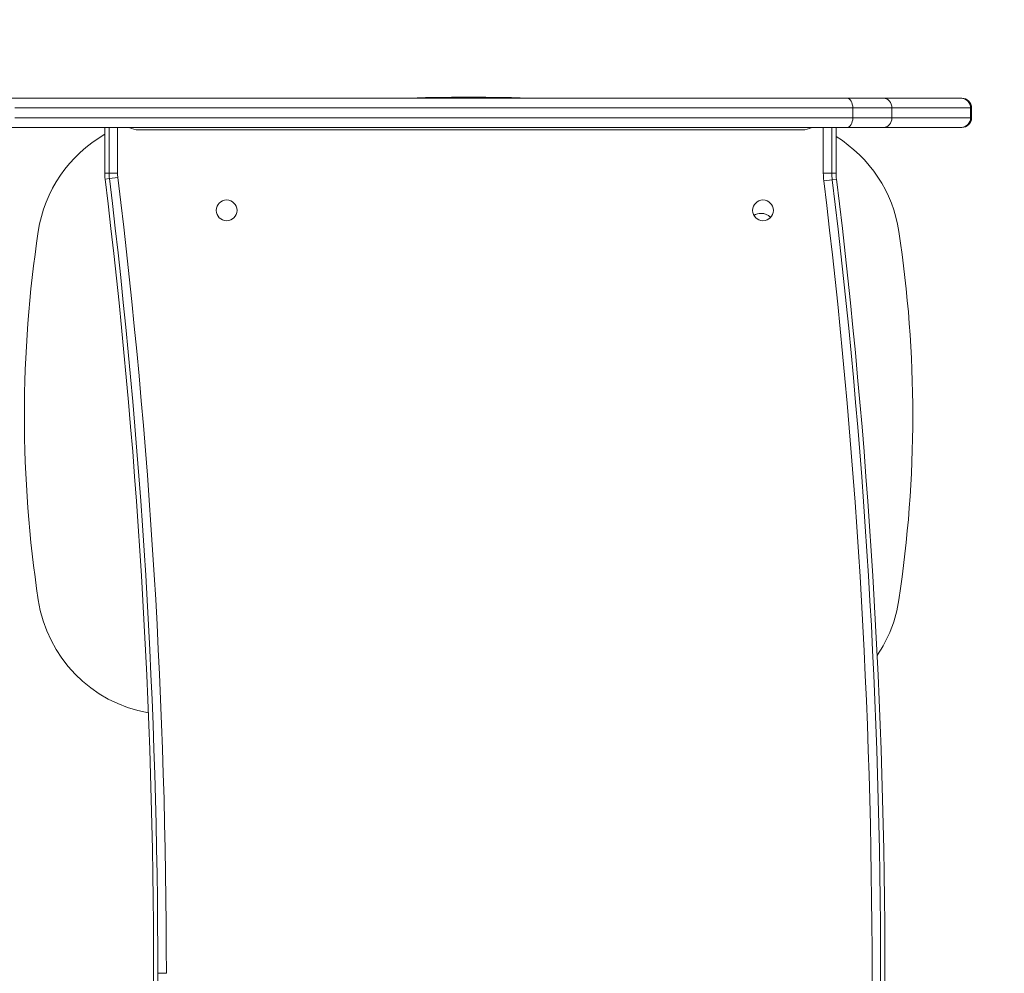
# Model space of a CAD drawing. Units: millimetres. Extents: x -2097 to 2120, y -2175 to 2323.
# Drawn here: x -210 to 194, y 1 to 392 of the extents above; entities that cross this region are included whole.
import ezdxf

# ---------------------------------------------------------------- set-up
doc = ezdxf.new("R2010")
doc.units = ezdxf.units.MM
doc.header["$LTSCALE"] = 0.2
doc.header["$MEASUREMENT"] = 0
doc.header["$PDMODE"] = 1
doc.layers.add('HAGS-Dim Plan', color=7, linetype='Continuous', lineweight=100)
doc.layers.add('HAGS-Plan', color=7, linetype='Continuous')
doc.styles.get("Standard").update_dxf_attribs({"font": 'g13f12d.shx', "height": 300})
doc.dimstyles.new('HAGS - Dim Plan', dxfattribs={"dimtxt": 300, "dimasz": 200, "dimexe": 0.18, "dimexo": 0.0625, "dimgap": 150, "dimtad": 0, "dimlfac": 0.001, "dimrnd": 0.01, "dimzin": 1, "dimdsep": 46, "dimtxsty": 'Standard', "dimblk": 'HAGS - Dim Plan arrow', "dimcen": 0.1, "dimse1": 1, "dimse2": 1, "dimclrd": 1, "dimadec": 0, "dimazin": 0, "dimtfac": 1, "dimtofl": 0, "dimtmove": 0, "dimatfit": 3, "dimfxl": 1, "dimtolj": 1, "dimtzin": 0, "dimarcsym": 0})

# ---------------------------------------------------------------- blocks, each defined once
blk = doc.blocks.new('HAGS - Dim Plan arrow')
at = {"color": 1, "lineweight": 0}
blk.add_lwpolyline([(0, 0, 0, 0.35, 0), (-1, 0, 0.015, 0.015, 0)], format="xyseb", dxfattribs=at)
blk = doc.blocks.new('*D7')
at = {"layer": 'Defpoints', "color": 0, "transparency": 16777216}
for p in [(1327.76, 2126.08), (-1672.24, 1.09), (1327.76, 1.09)]:
    blk.add_point(p, dxfattribs=at)
at = {"layer": 'HAGS-Dim Plan', "color": 1, "lineweight": -2, "transparency": 16777216}
for p, q in [((-1472.24, 2126.08), (-777.68, 2126.08)), ((1127.76, 2126.08), (433.19, 2126.08))]:
    blk.add_line(p, q, dxfattribs=at)
at = {"layer": 'HAGS-Dim Plan', "color": 1, "lineweight": -2, "transparency": 16777216, "xscale": 200, "yscale": 200, "zscale": 200, "rotation": 180}
blk.add_blockref('HAGS - Dim Plan arrow', (-1672.24, 2126.08), dxfattribs=at)
at = {"layer": 'HAGS-Dim Plan', "color": 1, "lineweight": -2, "transparency": 16777216, "xscale": 200, "yscale": 200, "zscale": 200}
blk.add_blockref('HAGS - Dim Plan arrow', (1327.76, 2126.08), dxfattribs=at)
at = {"layer": 'HAGS-Dim Plan', "color": 0, "transparency": 16777216, "insert": (-172.24, 2126.08), "char_height": 300, "attachment_point": 5}
blk.add_mtext('\\A1;3.00m', dxfattribs=at)
blk = doc.blocks.new('*D8')
at = {"layer": 'Defpoints', "color": 0, "transparency": 16777216}
for p in [(-172.24, 1501.09), (-172.24, -1498.91), (1922.9, -1498.91)]:
    blk.add_point(p, dxfattribs=at)
at = {"layer": 'HAGS-Dim Plan', "color": 1, "lineweight": -2, "transparency": 16777216}
for p, q in [((1922.9, 1301.09), (1922.9, 606.52)), ((1922.9, -1298.91), (1922.9, -604.35))]:
    blk.add_line(p, q, dxfattribs=at)
at = {"layer": 'HAGS-Dim Plan', "color": 1, "lineweight": -2, "transparency": 16777216, "xscale": 200, "yscale": 200, "zscale": 200}
for p, rotation in [((1922.9, 1501.09), 90), ((1922.9, -1498.91), 270)]:
    blk.add_blockref('HAGS - Dim Plan arrow', p, dxfattribs=dict(at, rotation=rotation))
at = {"layer": 'HAGS-Dim Plan', "color": 0, "transparency": 16777216, "insert": (1922.9, 1.09), "char_height": 300, "attachment_point": 5, "rotation": 90}
blk.add_mtext('\\A1;3.00m', dxfattribs=at)
blk = doc.blocks.new('*D5')
at = {"layer": 'Defpoints', "color": 0, "transparency": 16777216}
for p in [(180.62, 1754.62), (-525.11, 356.25, 625.59), (180.62, 356.25, 404.97)]:
    blk.add_point(p, dxfattribs=at)
at = {"layer": 'HAGS-Dim Plan', "color": 1, "lineweight": -2, "transparency": 16777216}
for p, q in [((-525.11, 1754.62), (-933.93, 1754.62)), ((-19.38, 1754.62), (-325.11, 1754.62))]:
    blk.add_line(p, q, dxfattribs=at)
at = {"layer": 'HAGS-Dim Plan', "color": 1, "lineweight": -2, "transparency": 16777216, "xscale": 200, "yscale": 200, "zscale": 200, "rotation": 180}
blk.add_blockref('HAGS - Dim Plan arrow', (-525.11, 1754.62), dxfattribs=at)
at = {"layer": 'HAGS-Dim Plan', "color": 1, "lineweight": -2, "transparency": 16777216, "xscale": 200, "yscale": 200, "zscale": 200}
blk.add_blockref('HAGS - Dim Plan arrow', (180.62, 1754.62), dxfattribs=at)
at = {"layer": 'HAGS-Dim Plan', "color": 0, "transparency": 16777216, "insert": (-1509.49, 1754.62), "char_height": 300, "attachment_point": 5}
blk.add_mtext('\\A1;0.71m', dxfattribs=at)
blk = doc.blocks.new('*D6')
at = {"layer": 'Defpoints', "color": 0, "transparency": 16777216}
for p in [(-244.15, 362.25, 722.54), (-244.15, -359.75, 722.54), (1607.32, -359.75)]:
    blk.add_point(p, dxfattribs=at)
at = {"layer": 'HAGS-Dim Plan', "color": 1, "lineweight": -2, "transparency": 16777216}
for p, q in [((1607.32, 362.25), (1607.32, 592.85)), ((1607.32, -159.75), (1607.32, 162.25))]:
    blk.add_line(p, q, dxfattribs=at)
at = {"layer": 'HAGS-Dim Plan', "color": 1, "lineweight": -2, "transparency": 16777216, "xscale": 200, "yscale": 200, "zscale": 200}
for p, rotation in [((1607.32, 362.25), 90), ((1607.32, -359.75), 270)]:
    blk.add_blockref('HAGS - Dim Plan arrow', p, dxfattribs=dict(at, rotation=rotation))
at = {"layer": 'HAGS-Dim Plan', "color": 0, "transparency": 16777216, "insert": (1607.32, 1198.41), "char_height": 300, "attachment_point": 5, "rotation": 90}
blk.add_mtext('\\A1;0.72m', dxfattribs=at)

msp = doc.modelspace()

# ---------------------------------------------------------------- linework, layer by layer
at = {"layer": 'HAGS-Plan', "lineweight": 0}
for p, q in [((-213.083, 360.246), (129.465, 360.246)), ((-213.083, 360.246), (129.465, 360.246)), ((129.465, 360.246), (144.464, 360.246)), ((129.465, 360.246), (144.464, 360.246)), ((144.464, 360.246), (176.249, 360.246)), ((144.464, 360.246), (176.249, 360.246)), ((176.249, 360.246), (176.625, 360.246)), ((176.249, 360.246), (176.625, 360.246)), ((131.912, 356.246), (-211.764, 356.246)), ((131.912, 356.246), (-211.764, 356.246)), ((147.982, 356.246), (131.912, 356.246)), ((131.912, 352.246), (131.912, 356.246)), ((131.912, 352.246), (131.912, 356.246)), ((147.982, 356.246), (131.912, 356.246)), ((147.982, 352.246), (147.982, 356.246)), ((180.207, 356.246), (147.982, 356.246)), ((147.982, 352.246), (147.982, 356.246)), ((180.207, 356.246), (147.982, 356.246)), ((180.625, 356.246), (180.207, 356.246)), ((180.207, 352.246), (180.207, 356.246)), ((180.207, 352.246), (180.207, 356.246)), ((180.625, 356.246), (180.207, 356.246)), ((180.625, 352.246), (180.625, 356.246)), ((-211.764, 352.246), (131.912, 352.246)), ((-211.764, 352.246), (131.912, 352.246)), ((131.912, 352.246), (147.982, 352.246)), ((131.912, 352.246), (147.982, 352.246)), ((147.982, 352.246), (180.207, 352.246)), ((147.982, 352.246), (180.207, 352.246)), ((180.207, 352.246), (180.625, 352.246)), ((180.207, 352.246), (180.625, 352.246)), ((129.465, 348.246), (-213.083, 348.246)), ((129.465, 348.246), (-213.083, 348.246)), ((-174.925, 329.467), (-174.925, 348.246)), ((-173.168, 329.467), (-173.168, 348.246)), ((-173.168, 329.467), (-173.168, 348.246)), ((-169.67, 348.246), (-169.67, 329.467)), ((-169.67, 348.246), (-169.67, 329.467)), ((119.82, 329.467), (119.82, 348.246)), ((119.82, 329.467), (119.82, 348.246)), ((123.318, 348.246), (123.318, 329.467)), ((123.318, 348.246), (123.318, 329.467)), ((125.075, 329.467), (125.075, 348.246)), ((125.075, 329.467), (125.075, 348.246)), ((144.464, 348.246), (129.465, 348.246)), ((144.464, 348.246), (129.465, 348.246)), ((176.249, 348.246), (144.464, 348.246)), ((176.249, 348.246), (144.464, 348.246)), ((176.625, 348.246), (176.249, 348.246)), ((176.625, 348.246), (176.249, 348.246)), ((111.202, 347.246), (-161.052, 347.246)), ((111.202, 347.246), (-161.052, 347.246)), ((-173.168, 329.467), (-174.925, 329.467)), ((-173.168, 329.467), (-174.925, 329.467)), ((-173.033, 327.252), (-174.777, 327.039)), ((-173.033, 327.252), (-174.777, 327.039)), ((-173.168, 329.467), (-169.67, 329.467)), ((-173.168, 329.467), (-169.67, 329.467)), ((-173.033, 327.252), (-169.561, 327.677)), ((-173.033, 327.252), (-169.561, 327.677)), ((119.82, 329.467), (123.318, 329.467)), ((119.82, 329.467), (123.318, 329.467)), ((125.075, 329.467), (123.318, 329.467)), ((125.075, 329.467), (123.318, 329.467)), ((120.007, 326.401), (123.479, 326.826)), ((120.007, 326.401), (123.479, 326.826)), ((125.223, 327.039), (123.479, 326.826)), ((125.223, 327.039), (123.479, 326.826)), ((-149.67, 1.246), (-153.168, 1.246)), ((-149.67, 1.246), (-153.168, 1.246))]:
    msp.add_line(p, q, dxfattribs=at)
for centre, radius, start, end in [((-25.693, -644.954), 1005.595, 88.39307, 91.60693), ((176.625, 356.246), 4, 360, 90), ((176.625, 352.246), 4, 270, 0), ((-161.052, 355.246), 8, 241.04498, 270), ((-161.052, 355.246), 8, 241.04498, 270), ((111.202, 355.246), 8, 270, 298.95502), ((111.202, 355.246), 8, 270, 298.95502), ((-147.233, 297.24), 55.595, 119.87447, 171.40747), ((95.847, 297.24), 55.595, 8.59253, 58.28274), ((-154.925, 329.467), 20, 180, 186.97396), ((-154.925, 329.467), 18.243, 180, 186.97396), ((-154.925, 329.467), 18.243, 180, 186.97396), ((-2838.15, 1.246), 2684.982, 0, 6.973963), ((-2838.15, 1.246), 2684.982, 0, 6.973963), ((-154.925, 329.467), 14.745, 180, 186.97396), ((-154.925, 329.467), 14.745, 180, 186.97396), ((-2838.15, 1.246), 2688.48, 0, 6.973963), ((-2838.15, 1.246), 2688.48, 0, 6.973963), ((145.075, 329.467), 25.255, 180, 186.97396), ((145.075, 329.467), 25.255, 180, 186.97396), ((145.075, 329.467), 21.757, 180, 186.97396), ((145.075, 329.467), 21.757, 180, 186.97396), ((145.075, 329.467), 20, 180, 186.97396), ((145.075, 329.467), 20, 180, 186.97396), ((-2838.15, 1.246), 2683.225, 353.026037, 6.973963), ((-2838.15, 1.246), 2683.225, 353.026037, 6.973963), ((-2538.15, 1.246), 2677.97, 353.026037, 6.973963), ((-2538.15, 1.246), 2677.97, 353.026037, 6.973963), ((-2538.15, 1.246), 2681.468, 353.026037, 6.973963), ((-2538.15, 1.246), 2681.468, 353.026037, 6.973963), ((-2538.15, 1.246), 2683.225, 353.026037, 6.973963), ((-124.925, 314.246), 4.25, 0, 180), ((95.075, 314.246), 4.25, 360, 180), ((-124.925, 314.246), 4.25, 180, 0), ((95.075, 314.246), 4.25, 180, 360), ((94.307, 307.507), 5.5, 90, 122.23973), ((94.307, 307.507), 5.5, 44.75894, 90), ((297.717, 230.007), 505.595, 171.40747, 188.59253), ((-349.102, 230.007), 505.595, 351.40747, 8.59253), ((-147.233, 162.774), 55.595, 188.59253, 259.82765), ((95.847, 162.774), 55.595, 325.93991, 351.40747), ((-2838.15, 1.246), 2684.982, 353.026037, 360), ((-2838.15, 1.246), 2684.982, 353.026037, 360)]:
    msp.add_arc(centre, radius, start, end, dxfattribs=at)
at = {"layer": 'HAGS-Plan', "lineweight": 0, "extrusion": (1.81493e-16, -6.16567e-31, -1)}
msp.add_ellipse((129.465, 356.246), major_axis=(0, 4), ratio=0.6117154, start_param=0, end_param=1.5707963, dxfattribs=at)
msp.add_ellipse((129.465, 356.246), major_axis=(0, 4), ratio=0.6117154, start_param=0, end_param=1.5707963, dxfattribs=at)
at = {"layer": 'HAGS-Plan', "lineweight": 0, "extrusion": (2.5245e-16, 2.09055e-31, -1)}
msp.add_ellipse((144.464, 356.246), major_axis=(0, 4), ratio=0.87956, start_param=0, end_param=1.5707963, dxfattribs=at)
msp.add_ellipse((144.464, 356.246), major_axis=(0, 4), ratio=0.87956, start_param=0, end_param=1.5707963, dxfattribs=at)
at = {"layer": 'HAGS-Plan', "lineweight": 0, "extrusion": (2.24388e-16, -1.65274e-32, -1)}
msp.add_ellipse((176.249, 356.246), major_axis=(0, 4), ratio=0.9895581, start_param=0, end_param=1.5707963, dxfattribs=at)
msp.add_ellipse((176.249, 356.246), major_axis=(0, 4), ratio=0.9895581, start_param=0, end_param=1.5707963, dxfattribs=at)
at = {"layer": 'HAGS-Plan', "lineweight": 0, "extrusion": (1.81493e-16, 3.8294e-31, -1)}
msp.add_ellipse((129.465, 352.246), major_axis=(0, -4), ratio=0.6117154, start_param=-1.5707963, end_param=0, dxfattribs=at)
msp.add_ellipse((129.465, 352.246), major_axis=(0, -4), ratio=0.6117154, start_param=-1.5707963, end_param=0, dxfattribs=at)
at = {"layer": 'HAGS-Plan', "lineweight": 0, "extrusion": (2.5245e-16, 9.68661e-32, -1)}
msp.add_ellipse((144.464, 352.246), major_axis=(0, -4), ratio=0.87956, start_param=-1.5707963, end_param=0, dxfattribs=at)
msp.add_ellipse((144.464, 352.246), major_axis=(0, -4), ratio=0.87956, start_param=-1.5707963, end_param=0, dxfattribs=at)
at = {"layer": 'HAGS-Plan', "lineweight": 0, "extrusion": (2.24388e-16, 5.79929e-32, -1)}
msp.add_ellipse((176.249, 352.246), major_axis=(0, -4), ratio=0.9895581, start_param=-1.5707963, end_param=0, dxfattribs=at)
msp.add_ellipse((176.249, 352.246), major_axis=(0, -4), ratio=0.9895581, start_param=-1.5707963, end_param=0, dxfattribs=at)

# ---------------------------------------------------------------- dimensions: what is measured, and where the dimension line sits
at = {"layer": 'HAGS-Dim Plan'}
for base, p1, p2, picture, middle in [((1327.757, 2126.081), (-1672.243, 1.086), (1327.757, 1.086), '*D7', (-172.243, 2126.081)), ((180.625, 1754.624), (-525.11, 356.246, 625.593), (180.625, 356.246, 404.968), '*D5', (-1509.489, 1754.624))]:
    dim = msp.add_linear_dim(base=base, p1=p1, p2=p2, dimstyle='HAGS - Dim Plan', override={"dimrnd": 0.01, "dimpost": 'm'}, dxfattribs=at)
    dim.commit()
    dim.dimension.update_dxf_attribs({"geometry": picture, "text_midpoint": middle, "dimtype": 160})
for base, p1, p2, override, picture, middle in [((1607.325, -359.754), (-244.147, 362.246, 722.542), (-244.147, -359.754, 722.542), {"dimpost": 'm'}, '*D6', (1607.325, 1198.407)), ((1922.901, -1498.914), (-172.243, 1501.086), (-172.243, -1498.914), {"dimrnd": 0.01, "dimpost": 'm'}, '*D8', (1922.901, 1.086))]:
    dim = msp.add_linear_dim(base=base, p1=p1, p2=p2, angle=90, dimstyle='HAGS - Dim Plan', override=override, dxfattribs=at)
    dim.commit()
    dim.dimension.update_dxf_attribs({"geometry": picture, "text_midpoint": middle, "dimtype": 160})

doc.saveas('drawing.dxf')
